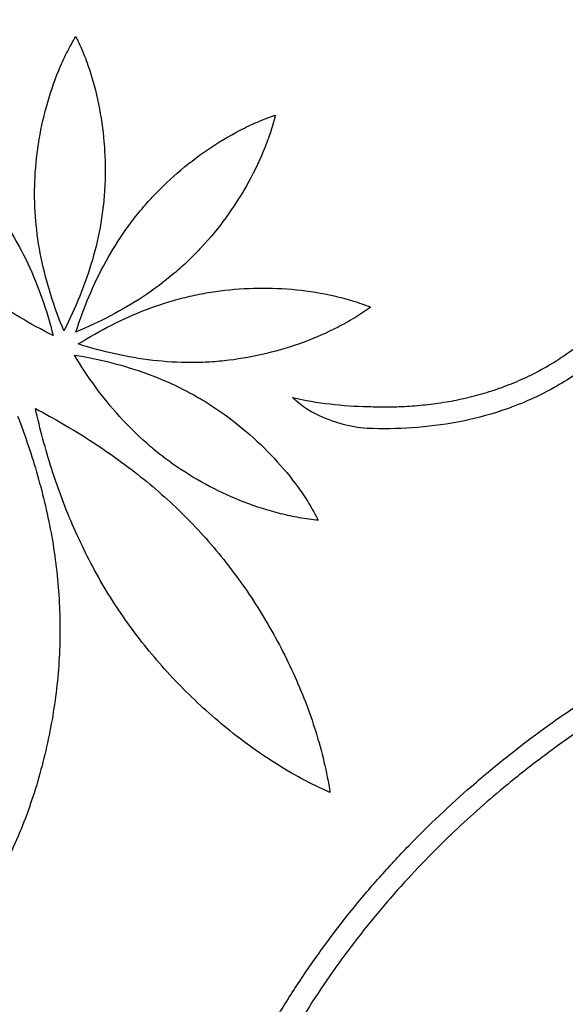
# Model space of a CAD drawing. Extents: x 10550 to 11859, y 3 to 911.
# Drawn here: x 11185 to 11334, y 300 to 570 of the extents above; entities that cross this region are included whole.
import ezdxf

# ---------------------------------------------------------------- set-up
doc = ezdxf.new("R2010")
doc.units = 0
doc.header["$LTSCALE"] = 0.5
doc.layers.add('L-1-1', color=14, linetype='CONTINUOUS')

msp = doc.modelspace()

# ---------------------------------------------------------------- linework, layer by layer
at = {"layer": 'L-1-1'}
msp.add_arc((11281.96653017, 565.25986268, 20.24147247), 101.50759553, 257.339055541, 269.1203227864, dxfattribs=at)
for points, knots in [([(11243.72513903, 664.39721722, 20.24147247), (11248.76961364, 663.14440788, 20.24147247), (11257.26944958, 660.79603752, 20.24147247), (11267.30426071, 657.56563167, 20.24147247), (11275.24776981, 654.79352585, 20.24147247), (11285.55376111, 650.93849773, 20.24147247), (11297.23940601, 645.9108178, 20.24147247), (11308.89164121, 640.0030766, 20.24147247), (11317.79322265, 634.90685424, 20.24147247), (11326.35306571, 629.34115705, 20.24147247), (11334.50995722, 623.273211, 20.24147247), (11342.20446028, 616.67085028, 20.24147247), (11349.23944113, 609.63719964, 20.24147247), (11355.43402656, 602.36086025, 20.24147247), (11360.79141933, 594.94989887, 20.24147247), (11365.42252245, 587.33557974, 20.24147247), (11369.38824557, 579.37928845, 20.24147247), (11372.62360505, 571.10133724, 20.24147247), (11375.04904808, 562.54185921, 20.24147247), (11376.58244664, 553.74477699, 20.24147247), (11377.13930737, 544.75913634, 20.24147247), (11376.63562077, 535.64415961, 20.24147247), (11375.14080934, 527.27101451, 20.24147247), (11372.96904002, 519.85147763, 20.24147247), (11370.47374036, 513.38679181, 20.24147247), (11367.52005222, 507.17377699, 20.24147247), (11364.0923922, 501.12982798, 20.24147247), (11360.22663844, 495.30604558, 20.24147247), (11355.9576285, 489.75418912, 20.24147247), (11351.31905407, 484.52825538, 20.24147247), (11346.34530178, 479.68379124, 20.24147247), (11341.08704665, 475.28957587, 20.24147247), (11335.60866809, 471.42237481, 20.24147247), (11329.95369197, 468.10774102, 20.24147247), (11323.78481534, 465.12495398, 20.24147247), (11315.49496575, 461.94635707, 20.24147247), (11304.93151672, 459.23261613, 20.24147247), (11292.54983427, 457.69402045, 20.24147247), (11284.27546716, 457.60459247, 20.24147247), (11280.16809717, 457.76903351, 20.24147247)], [437.8598092328, 437.8598092328, 437.8598092328, 437.8598092328, 453.460362036, 464.3162230947, 469.4892912051, 478.7031472256, 497.3264638774, 507.6283090428, 517.8833160172, 528.0877458358, 538.2451771755, 548.3664092854, 558.4847500968, 568.0662159312, 577.0117005523, 585.8977447816, 594.7804578145, 603.6561241059, 612.5322287418, 621.4366191529, 630.4069488824, 639.496931243, 648.7745235686, 655.8749912948, 662.6655435438, 669.5477631797, 676.4990876009, 683.4972408849, 690.5051544163, 697.4965276363, 704.4466978674, 711.3203933787, 718.0383377679, 724.5464939813, 730.967757365, 738.579514797, 751.1537458539, 763.6113849462, 775.9433663149, 775.9433663149, 775.9433663149, 775.9433663149]), ([(11280.40811851, 463.76423074, 20.24147247), (11282.30390408, 463.68833182, 20.24147247), (11286.10217668, 463.63021831, 20.24147247), (11291.80326381, 463.83929629, 20.24147247), (11297.4949537, 464.36185349, 20.24147247), (11303.15546331, 465.21657904, 20.24147247), (11308.76021557, 466.42136618, 20.24147247), (11314.28468641, 467.99442943, 20.24147247), (11319.70318191, 469.95346336, 20.24147247), (11325.17400754, 472.39842105, 20.24147247), (11330.49763674, 475.31126565, 20.24147247), (11335.67192467, 478.74493104, 20.24147247), (11340.51502361, 482.56255177, 20.24147247), (11345.15183161, 486.82397274, 20.24147247), (11349.51801489, 491.45990889, 20.24147247), (11353.57775904, 496.41753307, 20.24147247), (11357.2947278, 501.64426362, 20.24147247), (11360.63288474, 507.08629181, 20.24147247), (11363.55867357, 512.68978065, 20.24147247), (11366.04944919, 518.43119258, 20.24147247), (11367.75897713, 523.37071052, 20.24147247), (11368.95139771, 527.69310789, 20.24147247), (11369.77320096, 531.40911517, 20.24147247), (11370.42104303, 535.4527594, 20.24147247), (11370.82971856, 539.54969281, 20.24147247), (11370.99669465, 543.62610486, 20.24147247), (11370.90876308, 549.02619172, 20.24147247), (11370.23563836, 555.72725918, 20.24147247), (11368.58479188, 563.63395072, 20.24147247), (11366.15643574, 571.35544429, 20.24147247), (11363.01479186, 578.851488, 20.24147247), (11359.22413834, 586.08199156, 20.24147247), (11354.82539171, 593.04051991, 20.24147247), (11349.7343387, 599.86928805, 20.24147247), (11343.86152839, 606.58646631, 20.24147247), (11337.21579067, 613.08766467, 20.24147247), (11329.98242934, 619.19202235, 20.24147247), (11322.30234825, 624.8359749, 20.24147247), (11314.22719764, 630.04373464, 20.24147247), (11305.80961621, 634.83994424, 20.24147247), (11297.09444115, 639.25221093, 20.24147247), (11288.68073285, 643.0581923, 20.24147247), (11280.39919016, 646.45506034, 20.24147247), (11273.80865049, 648.92819547, 20.24147247), (11269.35496948, 650.49551732, 20.24147247), (11267.7001168, 651.06290063, 20.24147247), (11267.34178761, 651.18505446, 20.24147247)], [-746.4943599844, -746.4943599844, -746.4943599844, -746.4943599844, -740.8024470581, -735.1018466737, -729.3856823757, -723.6624296174, -717.9355162443, -712.1961585604, -706.4398814552, -700.661553303, -694.2314436186, -688.2519968908, -682.0475233942, -675.7455452339, -669.3719058179, -662.954420511, -656.5334336503, -650.1421486425, -643.8126550231, -637.5812019205, -631.3794303055, -628.1442130354, -624.1333395271, -619.9667350148, -615.8639866758, -611.7870313426, -607.7321418793, -599.6684318944, -591.6125814335, -583.532197791, -575.4130479702, -567.2532656456, -559.0618660364, -550.7349953567, -541.7186661959, -532.314950801, -522.8643709362, -513.3407113857, -503.7364598125, -494.0497032232, -484.2861479654, -474.4391425732, -466.3517869649, -457.4349839632, -453.3217513521, -452.1858062666, -452.1858062666, -452.1858062666, -452.1858062666]), ([(11189.1778478, 525.26351743, 20.24147247), (11189.30814627, 528.74689762, 20.24147247), (11189.64515552, 532.22231396, 20.24147247), (11190.70759678, 539.1124012, 20.24147247), (11191.43259798, 542.52781672, 20.24147247), (11193.27431243, 549.25182865, 20.24147247), (11194.39061932, 552.56095683, 20.24147247), (11196.38745274, 557.39372704, 20.24147247), (11197.10739827, 558.9821779, 20.24147247), (11198.66467964, 562.10077446, 20.24147247), (11199.50219626, 563.63097169, 20.24147247), (11200.40487695, 565.1219146, 20.24147247)], [0, 0, 0, 0, 17.1787563994, 17.1787563994, 34.3575127987, 34.3575127987, 51.5362691981, 51.5362691981, 60.1256473978, 60.1256473978, 68.7150255975, 68.7150255975, 68.7150255975, 68.7150255975]), ([(11200.40487695, 565.1219146, 20.24147247), (11201.18342653, 563.56255459, 20.24147247), (11201.89383792, 561.96936495, 20.24147247), (11203.19256899, 558.73454394, 20.24147247), (11203.78106465, 557.09284652, 20.24147247), (11205.37860951, 552.1138043, 20.24147247), (11206.22234266, 548.7249129, 20.24147247), (11207.51160902, 541.87348674, 20.24147247), (11207.95669404, 538.41045493, 20.24147247), (11208.45576958, 531.45682233, 20.24147247), (11208.50927022, 527.96551434, 20.24147247), (11208.35609651, 524.48306508, 20.24147247)], [-68.7150255975, -68.7150255975, -68.7150255975, -68.7150255975, -60.1256473978, -60.1256473978, -51.5362691981, -51.5362691981, -34.3575127987, -34.3575127987, -17.1787563994, -17.1787563994, 0, 0, 0, 0]), ([(11220.68236121, 520.3909979, 20.24147247), (11223.0324083, 522.9655258, 20.24147247), (11225.53508336, 525.40042035, 20.24147247), (11230.7976524, 529.97288694, 20.24147247), (11233.55769866, 532.11130565, 20.24147247), (11239.30775266, 536.05352933, 20.24147247), (11242.29779383, 537.85800271, 20.24147247), (11246.94432084, 540.25650189, 20.24147247), (11248.52011486, 541.00374411, 20.24147247), (11251.72363113, 542.37788138, 20.24147247), (11253.35152467, 543.00469897, 20.24147247), (11255.00379307, 543.55945324, 20.24147247)], [0, 0, 0, 0, 17.1787563994, 17.1787563994, 34.3575127987, 34.3575127987, 51.5362691981, 51.5362691981, 60.1256473978, 60.1256473978, 68.7150255975, 68.7150255975, 68.7150255975, 68.7150255975]), ([(11255.00379307, 543.55945324, 20.24147247), (11254.5905309, 541.86624402, 20.24147247), (11254.10340463, 540.19123788, 20.24147247), (11253.0046668, 536.88313502, 20.24147247), (11252.39314688, 535.24987418, 20.24147247), (11250.39554736, 530.41742065, 20.24147247), (11248.84998517, 527.28569461, 20.24147247), (11245.40735139, 521.22330887, 20.24147247), (11243.50961656, 518.29255938, 20.24147247), (11239.39782926, 512.66270255, 20.24147247), (11237.18294595, 509.96337195, 20.24147247), (11234.81604065, 507.40433417, 20.24147247)], [-68.7150255975, -68.7150255975, -68.7150255975, -68.7150255975, -60.1256473978, -60.1256473978, -51.5362691981, -51.5362691981, -34.3575127987, -34.3575127987, -17.1787563994, -17.1787563994, 0, 0, 0, 0]), ([(11197.12525575, 484.53100445, 20.24147247), (11195.79146346, 487.75142682, 20.24147247), (11194.58834527, 491.02680709, 20.24147247), (11192.5015442, 497.6787758, 20.24147247), (11191.61836212, 501.05564568, 20.24147247), (11190.22859326, 507.88739135, 20.24147247), (11189.72258363, 511.34224657, 20.24147247), (11189.27910736, 516.55224435, 20.24147247), (11189.18359076, 518.29326957, 20.24147247), (11189.100108, 521.7781992, 20.24147247), (11189.11280756, 523.52172105, 20.24147247), (11189.1778478, 525.26351743, 20.24147247)], [-68.7150470734, -68.7150470734, -68.7150470734, -68.7150470734, -51.536285305, -51.536285305, -34.3575235367, -34.3575235367, -17.1787617683, -17.1787617683, -8.5893808842, -8.5893808842, 0, 0, 0, 0]), ([(11208.35609651, 524.48306508, 20.24147247), (11208.27939239, 522.74174323, 20.24147247), (11208.15038041, 521.00295438, 20.24147247), (11207.78400647, 517.53633166, 20.24147247), (11207.54733906, 515.80882452, 20.24147247), (11206.6819919, 510.65208891, 20.24147247), (11205.89693191, 507.24977334, 20.24147247), (11203.95664642, 500.55354317, 20.24147247), (11202.80199783, 497.25960215, 20.24147247), (11200.18159271, 490.79919169, 20.24147247), (11198.71631244, 487.63240103, 20.24147247), (11197.12525575, 484.53100445, 20.24147247)], [0, 0, 0, 0, 8.5893808842, 8.5893808842, 17.1787617683, 17.1787617683, 34.3575235367, 34.3575235367, 51.536285305, 51.536285305, 68.7150470734, 68.7150470734, 68.7150470734, 68.7150470734]), ([(11176.25935477, 520.64270619, 20.24147247), (11177.35105845, 519.28393159, 20.24147247), (11178.40179461, 517.89253508, 20.24147247), (11180.41463965, 515.04645746, 20.24147247), (11181.37705466, 513.59248025, 20.24147247), (11184.13057921, 509.1473874, 20.24147247), (11185.78644657, 506.07327392, 20.24147247), (11188.74855082, 499.76216113, 20.24147247), (11190.05523854, 496.52552275, 20.24147247), (11192.35076258, 489.94266655, 20.24147247), (11193.34016871, 486.59652178, 20.24147247), (11194.19192466, 483.21648717, 20.24147247)], [0, 0, 0, 0, 8.5893808842, 8.5893808842, 17.1787617683, 17.1787617683, 34.3575235367, 34.3575235367, 51.536285305, 51.536285305, 68.7150470734, 68.7150470734, 68.7150470734, 68.7150470734]), ([(11200.43118402, 484.16685223, 20.24147247), (11201.49385824, 487.48661813, 20.24147247), (11202.69177839, 490.76390308, 20.24147247), (11205.39681996, 497.18933509, 20.24147247), (11206.90450544, 500.33737341, 20.24147247), (11210.25771455, 506.44967207, 20.24147247), (11212.1036654, 509.41354384, 20.24147247), (11215.13133478, 513.67663734, 20.24147247), (11216.18329948, 515.06719927, 20.24147247), (11218.37117771, 517.78103286, 20.24147247), (11219.50735217, 519.10358241, 20.24147247), (11220.68236121, 520.3909979, 20.24147247)], [-68.7150470734, -68.7150470734, -68.7150470734, -68.7150470734, -51.536285305, -51.536285305, -34.3575235367, -34.3575235367, -17.1787617683, -17.1787617683, -8.5893808842, -8.5893808842, 0, 0, 0, 0]), ([(11194.19192466, 483.21648717, 20.24147247), (11191.06434972, 484.75544692, 20.24147247), (11187.99866822, 486.42194213, 20.24147247), (11182.0404767, 490.04180127, 20.24147247), (11179.14815712, 491.99570716, 20.24147247), (11173.59494441, 496.21068462, 20.24147247), (11170.93449843, 498.47212166, 20.24147247), (11167.16258105, 502.0933628, 20.24147247), (11165.94169437, 503.3382435, 20.24147247), (11163.57881666, 505.9011545, 20.24147247), (11162.43757824, 507.2193368, 20.24147247), (11161.336799, 508.57076936, 20.24147247)], [-68.7150470734, -68.7150470734, -68.7150470734, -68.7150470734, -51.536285305, -51.536285305, -34.3575235367, -34.3575235367, -17.1787617683, -17.1787617683, -8.5893808842, -8.5893808842, 0, 0, 0, 0]), ([(11234.81604065, 507.40433417, 20.24147247), (11233.63243568, 506.12481685, 20.24147247), (11232.41054296, 504.88102872, 20.24147247), (11229.89113661, 502.47181834, 20.24147247), (11228.59436422, 501.30619674, 20.24147247), (11224.60213907, 497.92938073, 20.24147247), (11221.80471636, 495.83976436, 20.24147247), (11215.99737703, 491.98243159, 20.24147247), (11212.98788366, 490.2143223, 20.24147247), (11206.81380051, 486.97640266, 20.24147247), (11203.6493667, 485.50603943, 20.24147247), (11200.43118402, 484.16685223, 20.24147247)], [0, 0, 0, 0, 8.5893808842, 8.5893808842, 17.1787617683, 17.1787617683, 34.3575235367, 34.3575235367, 51.536285305, 51.536285305, 68.7150470734, 68.7150470734, 68.7150470734, 68.7150470734]), ([(11239.93427513, 495.46760547, 20.24147247), (11243.39135486, 495.91427643, 20.24147247), (11246.87471244, 496.15575908, 20.24147247), (11253.84565296, 496.24560302, 20.24147247), (11257.33389915, 496.09451215, 20.24147247), (11264.26971876, 495.38835721, 20.24147247), (11267.71774956, 494.8337817, 20.24147247), (11272.81390156, 493.66235245, 20.24147247), (11274.4994266, 493.21457678, 20.24147247), (11277.83235551, 492.19361908, 20.24147247), (11279.47984006, 491.62026726, 20.24147247), (11281.09936911, 490.97616414, 20.24147247)], [0, 0, 0, 0, 17.1787563994, 17.1787563994, 34.3575127987, 34.3575127987, 51.5362691981, 51.5362691981, 60.1256473978, 60.1256473978, 68.7150255975, 68.7150255975, 68.7150255975, 68.7150255975]), ([(11201.07317531, 480.90347733, 20.24147247), (11204.02915396, 482.75072185, 20.24147247), (11207.06091324, 484.47816073, 20.24147247), (11213.2769963, 487.63469961, 20.24147247), (11216.46168037, 489.06335218, 20.24147247), (11222.97016762, 491.56211189, 20.24147247), (11226.29404581, 492.63164641, 20.24147247), (11231.35929974, 493.92931767, 20.24147247), (11233.06065448, 494.31100378, 20.24147247), (11236.48396251, 494.96877729, 20.24147247), (11238.20564842, 495.24414495, 20.24147247), (11239.93427513, 495.46760547, 20.24147247)], [-68.7150470734, -68.7150470734, -68.7150470734, -68.7150470734, -51.536285305, -51.536285305, -34.3575235367, -34.3575235367, -17.1787617683, -17.1787617683, -8.5893808842, -8.5893808842, 0, 0, 0, 0]), ([(11281.09936911, 490.97616414, 20.24147247), (11279.68996932, 489.95081771, 20.24147247), (11278.23595318, 488.98708816, 20.24147247), (11275.25998417, 487.17204607, 20.24147247), (11273.73799521, 486.32054905, 20.24147247), (11269.09108806, 483.92278655, 20.24147247), (11265.88803363, 482.5310564, 20.24147247), (11259.34354092, 480.12816994, 20.24147247), (11256.00153841, 479.11737361, 20.24147247), (11249.22576475, 477.47695473, 20.24147247), (11245.79121522, 476.84769858, 20.24147247), (11242.33127644, 476.42374257, 20.24147247)], [-68.7150255975, -68.7150255975, -68.7150255975, -68.7150255975, -60.1256473978, -60.1256473978, -51.5362691981, -51.5362691981, -34.3575127987, -34.3575127987, -17.1787563994, -17.1787563994, 0, 0, 0, 0]), ([(11242.33127644, 476.42374257, 20.24147247), (11240.6011918, 476.21186417, 20.24147247), (11238.86496825, 476.05199386, 20.24147247), (11235.38543483, 475.84092485, 20.24147247), (11233.6425619, 475.78909506, 20.24147247), (11228.41372417, 475.79107605, 20.24147247), (11224.92848112, 476.00356437, 20.24147247), (11218.00378572, 476.81152466, 20.24147247), (11214.56440257, 477.40642329, 20.24147247), (11207.75998748, 478.92410627, 20.24147247), (11204.39471738, 479.84636786, 20.24147247), (11201.07317531, 480.90347733, 20.24147247)], [0, 0, 0, 0, 8.5893808842, 8.5893808842, 17.1787617683, 17.1787617683, 34.3575235367, 34.3575235367, 51.536285305, 51.536285305, 68.7150470734, 68.7150470734, 68.7150470734, 68.7150470734]), ([(11228.04892773, 447.27264712, 20.24147247), (11226.60937573, 448.25538581, 20.24147247), (11225.19953889, 449.28124684, 20.24147247), (11222.44626836, 451.41928434, 20.24147247), (11221.10274638, 452.53069833, 20.24147247), (11217.1759513, 455.98338255, 20.24147247), (11214.69795253, 458.44338103, 20.24147247), (11210.02913589, 463.62086665, 20.24147247), (11207.83799156, 466.33787739, 20.24147247), (11203.7279732, 471.96914504, 20.24147247), (11201.80857519, 474.88316643, 20.24147247), (11200.01103117, 477.86962882, 20.24147247)], [0, 0, 0, 0, 8.5893808842, 8.5893808842, 17.1787617683, 17.1787617683, 34.3575235367, 34.3575235367, 51.536285305, 51.536285305, 68.7150470734, 68.7150470734, 68.7150470734, 68.7150470734]), ([(11200.01103117, 477.86962882, 20.24147247), (11203.45091423, 477.30631132, 20.24147247), (11206.86865113, 476.60297368, 20.24147247), (11213.62182426, 474.8714775, 20.24147247), (11216.95723583, 473.84274503, 20.24147247), (11223.49591937, 471.42410413, 20.24147247), (11226.69886977, 470.033716, 20.24147247), (11231.36058548, 467.6653506, 20.24147247), (11232.89063288, 466.82914058, 20.24147247), (11235.89650365, 465.06379507, 20.24147247), (11237.3716511, 464.13429535, 20.24147247), (11238.81775241, 463.16121988, 20.24147247)], [-68.7150470734, -68.7150470734, -68.7150470734, -68.7150470734, -51.536285305, -51.536285305, -34.3575235367, -34.3575235367, -17.1787617683, -17.1787617683, -8.5893808842, -8.5893808842, 0, 0, 0, 0]), ([(11280.16809717, 457.76903351, 20.24147247), (11275.39467352, 457.96014041, 20.24147247), (11268.36090066, 460.3302514, 20.24147247), (11262.92409658, 463.33939865, 20.24147247), (11259.71797536, 466.22050808, 20.24147247)], [0, 0, 0, 0, 14.331743065, 20.5159639677, 20.5159639677, 20.5159639677, 20.5159639677]), ([(11217.19179788, 400.95610244, 20.24147247), (11215.45700786, 403.23402252, 20.24147247), (11213.79088538, 405.56376545, 20.24147247), (11210.60688174, 410.323394, 20.24147247), (11209.08846785, 412.75213677, 20.24147247), (11204.7563663, 420.16922467, 20.24147247), (11202.16831071, 425.28809611, 20.24147247), (11197.5733025, 435.77840785, 20.24147247), (11195.56559413, 441.14927467, 20.24147247), (11192.07681921, 452.05739485, 20.24147247), (11190.59481384, 457.59455257, 20.24147247), (11189.34029962, 463.18149013, 20.24147247)], [0, 0, 0, 0, 8.5893808842, 8.5893808842, 17.1787617683, 17.1787617683, 34.3575235367, 34.3575235367, 51.536285305, 51.536285305, 68.7150470734, 68.7150470734, 68.7150470734, 68.7150470734]), ([(11189.34029962, 463.18149013, 20.24147247), (11194.41065116, 460.5208112, 20.24147247), (11199.37392154, 457.65333797, 20.24147247), (11209.00384532, 451.45469262, 20.24147247), (11213.67016287, 448.1226386, 20.24147247), (11222.60965031, 440.96398613, 20.24147247), (11226.88207034, 437.13680655, 20.24147247), (11232.92169845, 431.02917286, 20.24147247), (11234.87348857, 428.93277424, 20.24147247), (11238.64438761, 424.62321904, 20.24147247), (11240.46225411, 422.40984496, 20.24147247), (11242.21226103, 420.14359453, 20.24147247)], [-68.7150470734, -68.7150470734, -68.7150470734, -68.7150470734, -51.536285305, -51.536285305, -34.3575235367, -34.3575235367, -17.1787617683, -17.1787617683, -8.5893808842, -8.5893808842, 0, 0, 0, 0]), ([(11238.81775241, 463.16121988, 20.24147247), (11241.70965951, 461.21499569, 20.24147247), (11244.48587684, 459.09728201, 20.24147247), (11249.78201339, 454.56373799, 20.24147247), (11252.30279246, 452.14788146, 20.24147247), (11257.04716074, 447.03953358, 20.24147247), (11259.27141603, 444.34710738, 20.24147247), (11262.32666019, 440.10346569, 20.24147247), (11263.29734506, 438.65458041, 20.24147247), (11265.12730461, 435.68776093, 20.24147247), (11265.98652784, 434.16964595, 20.24147247), (11266.77805176, 432.61683139, 20.24147247)], [0, 0, 0, 0, 17.1787563994, 17.1787563994, 34.3575127987, 34.3575127987, 51.5362691981, 51.5362691981, 60.1256473978, 60.1256473978, 68.7150255975, 68.7150255975, 68.7150255975, 68.7150255975]), ([(11184.46718126, 461.14798314, 20.24147247), (11186.52009188, 455.80258933, 20.24147247), (11188.35606836, 450.37252064, 20.24147247), (11191.49913558, 439.3598114, 20.24147247), (11192.80539192, 433.77673002, 20.24147247), (11194.79614234, 422.49853629, 20.24147247), (11195.47968952, 416.80348232, 20.24147247), (11195.98566005, 408.22885167, 20.24147247), (11196.06823084, 405.36571459, 20.24147247), (11196.05663333, 399.63930114, 20.24147247), (11195.96138813, 396.7766814, 20.24147247), (11195.78026418, 393.91912836, 20.24147247)], [-68.7150470734, -68.7150470734, -68.7150470734, -68.7150470734, -51.536285305, -51.536285305, -34.3575235367, -34.3575235367, -17.1787617683, -17.1787617683, -8.5893808842, -8.5893808842, 0, 0, 0, 0]), ([(11266.77805176, 432.61683139, 20.24147247), (11265.04249617, 432.77679982, 20.24147247), (11263.31409216, 433.01250539, 20.24147247), (11259.88044618, 433.61320884, 20.24147247), (11258.17505534, 433.97809195, 20.24147247), (11253.10152318, 435.24390487, 20.24147247), (11249.77668104, 436.31249988, 20.24147247), (11243.27422815, 438.82692916, 20.24147247), (11240.09643112, 440.27340627, 20.24147247), (11233.92348354, 443.51328295, 20.24147247), (11230.92799007, 445.30747153, 20.24147247), (11228.04892773, 447.27264712, 20.24147247)], [-68.7150255975, -68.7150255975, -68.7150255975, -68.7150255975, -60.1256473978, -60.1256473978, -51.5362691981, -51.5362691981, -34.3575127987, -34.3575127987, -17.1787563994, -17.1787563994, 0, 0, 0, 0]), ([(11224.49572781, 107.9791944, 20.24147247), (11223.52218087, 112.99632629, 20.24147247), (11221.84520503, 123.33216226, 20.24147247), (11220.22733854, 139.10676584, 20.24147247), (11219.49624132, 155.22498175, 20.24147247), (11219.65251375, 171.36932932, 20.24147247), (11220.67883388, 187.41589935, 20.24147247), (11222.25137558, 200.64096801, 20.24147247), (11223.93048246, 211.02514223, 20.24147247), (11225.419021, 218.82568683, 20.24147247), (11227.50606392, 228.22990552, 20.24147247), (11231.48795846, 243.24056105, 20.24147247), (11237.05774038, 259.24175556, 20.24147247), (11243.73957567, 274.54941986, 20.24147247), (11249.21894187, 285.56265809, 20.24147247), (11255.18315576, 296.19001277, 20.24147247), (11263.72445756, 309.80336461, 20.24147247), (11273.16879968, 322.69216099, 20.24147247), (11283.42654495, 334.82549676, 20.24147247), (11294.14424586, 346.4040685, 20.24147247), (11306.05693918, 357.68531739, 20.24147247), (11317.49888804, 367.17212871, 20.24147247), (11324.66566924, 372.69429367, 20.24147247), (11330.6405341, 377.08261213, 20.24147247), (11339.58134761, 383.29953271, 20.24147247), (11352.06130402, 391.14032019, 20.24147247), (11367.63942905, 399.58465657, 20.24147247), (11383.79475901, 407.00297832, 20.24147247), (11400.50512728, 413.33683953, 20.24147247), (11412.22727071, 416.86535634, 20.24147247), (11418.31098214, 418.45230061, 20.24147247), (11418.59813212, 418.52666537, 20.24147247)], [0.5893883249, 0.5893883249, 0.5893883249, 0.5893883249, 15.9215693452, 31.9883895855, 48.1414703865, 64.3070687234, 80.4057866623, 96.3618836553, 104.2466263068, 111.9596777917, 120.1834583898, 133.1420661131, 158.534494363, 170.9468042713, 183.2326762073, 195.4265005407, 207.4951748931, 231.4312301758, 243.3089002461, 255.1484849161, 278.7515838783, 292.4839255305, 299.7263921866, 305.8918125, 314.72252454, 332.3920218174, 350.085765772, 367.8530108918, 385.6933025237, 403.6652731585, 404.5551430697, 404.5551430697, 404.5551430697, 404.5551430697]), ([(11242.21226103, 420.14359453, 20.24147247), (11245.7117762, 415.61113263, 20.24147247), (11248.94208229, 410.87129481, 20.24147247), (11254.84867967, 401.05971388, 20.24147247), (11257.52629776, 395.98748433, 20.24147247), (11262.27490693, 385.56579705, 20.24147247), (11264.34697008, 380.21609571, 20.24147247), (11266.91057903, 372.01766205, 20.24147247), (11267.67291764, 369.25605659, 20.24147247), (11268.98814181, 363.68294165, 20.24147247), (11269.54085347, 360.87117699, 20.24147247), (11269.97005068, 358.04040274, 20.24147247)], [0, 0, 0, 0, 17.1787563994, 17.1787563994, 34.3575127987, 34.3575127987, 51.5362691981, 51.5362691981, 60.1256473978, 60.1256473978, 68.7150255975, 68.7150255975, 68.7150255975, 68.7150255975]), ([(11420.43882239, 412.80533332, 20.24147247), (11418.06976174, 412.19540192, 20.24147247), (11410.20022886, 410.04436584, 20.24147247), (11397.0609594, 405.74617044, 20.24147247), (11381.27555707, 399.36847523, 20.24147247), (11366.01506237, 391.99806509, 20.24147247), (11351.28557453, 383.67922627, 20.24147247), (11338.44208748, 375.33199402, 20.24147247), (11327.20635457, 367.17174738, 20.24147247), (11315.69835278, 358.03310827, 20.24147247), (11302.11883159, 345.93548566, 20.24147247), (11287.18109879, 330.38138233, 20.24147247), (11275.31653707, 315.61801344, 20.24147247), (11266.61969205, 303.11839616, 20.24147247), (11258.41465893, 290.05969213, 20.24147247), (11249.22204761, 272.77746359, 20.24147247), (11241.68900024, 254.48076364, 20.24147247), (11236.67309371, 239.16518551, 20.24147247), (11233.10725925, 226.13304259, 20.24147247), (11230.07644635, 211.94192612, 20.24147247), (11227.72356634, 196.62641676, 20.24147247), (11225.83071603, 177.49012987, 20.24147247), (11225.33708066, 158.14671053, 20.24147247), (11226.27604648, 138.82328904, 20.24147247), (11227.87153409, 123.57382231, 20.24147247), (11229.51992277, 113.52522871, 20.24147247), (11230.49609144, 108.55765594, 20.24147247)], [-395.8340466818, -395.8340466818, -395.8340466818, -395.8340466818, -388.4950975619, -371.3621148472, -354.3852477952, -337.4483066608, -320.547643871, -303.6616343312, -291.5168819053, -278.897817468, -259.5866856239, -236.9898839707, -214.2614928423, -202.8244885032, -191.3203837308, -168.0067768741, -144.1688133227, -132.0330314251, -119.6728492183, -103.6485745095, -88.5200496717, -73.2048490818, -45.9795412689, -30.5347896386, -15.187730597, 0, 0, 0, 0]), ([(11269.97005068, 358.04040274, 20.24147247), (11267.34747489, 359.18913642, 20.24147247), (11264.77529438, 360.45222701, 20.24147247), (11259.73403897, 363.16795298, 20.24147247), (11257.26467253, 364.6204866, 20.24147247), (11250.01174024, 369.22280959, 20.24147247), (11245.38255568, 372.61152626, 20.24147247), (11236.54918405, 379.90072372, 20.24147247), (11232.34503972, 383.80230314, 20.24147247), (11224.40124523, 392.05161461, 20.24147247), (11220.66146937, 396.4007543, 20.24147247), (11217.19179788, 400.95610244, 20.24147247)], [-68.7150255975, -68.7150255975, -68.7150255975, -68.7150255975, -60.1256473978, -60.1256473978, -51.5362691981, -51.5362691981, -34.3575127987, -34.3575127987, -17.1787563994, -17.1787563994, 0, 0, 0, 0]), ([(11195.78026418, 393.91912836, 20.24147247), (11195.41766737, 388.2043807, 20.24147247), (11194.71595585, 382.51153072, 20.24147247), (11192.67726788, 371.24215787, 20.24147247), (11191.34096712, 365.66439385, 20.24147247), (11188.02966495, 354.70099415, 20.24147247), (11186.05530815, 349.31446788, 20.24147247), (11182.56996712, 341.46342952, 20.24147247), (11181.31991924, 338.88563877, 20.24147247), (11178.62953614, 333.830813, 20.24147247), (11177.18890186, 331.35370106, 20.24147247), (11175.64293188, 328.94383179, 20.24147247)], [0, 0, 0, 0, 17.1787563994, 17.1787563994, 34.3575127987, 34.3575127987, 51.5362691981, 51.5362691981, 60.1256473978, 60.1256473978, 68.7150255975, 68.7150255975, 68.7150255975, 68.7150255975])]:
    msp.add_open_spline(points, degree=3, knots=knots, dxfattribs=at)

doc.saveas('drawing.dxf')
